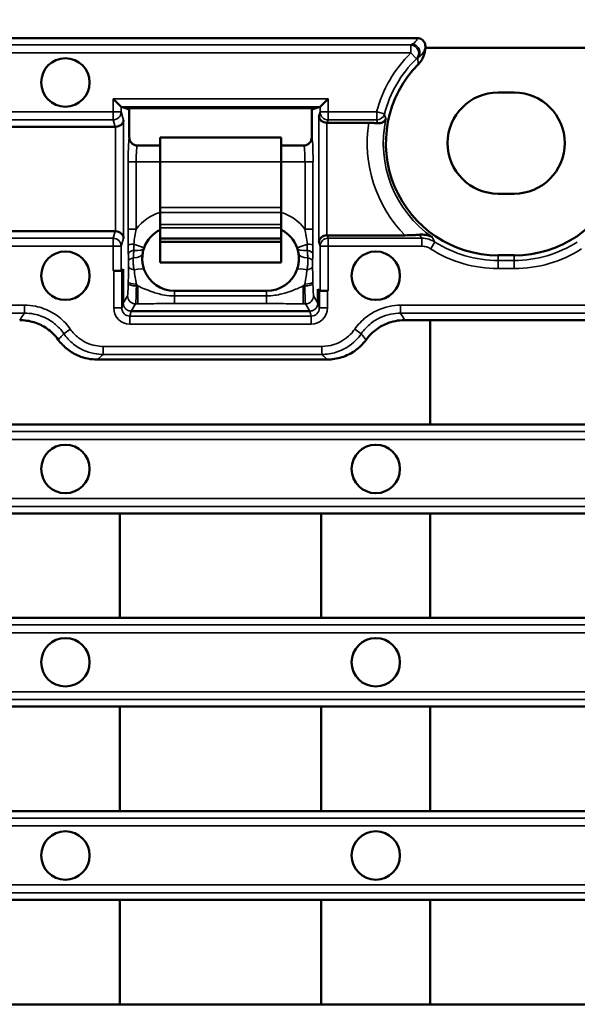
# Model space of a CAD drawing. Units: millimetres. Extents: x 0 to 8999, y 0 to 2970.
# Drawn here: x 5948 to 6017, y 1601 to 1723 of the extents above; entities that cross this region are included whole.
import ezdxf

# ---------------------------------------------------------------- set-up
doc = ezdxf.new("R2010")
doc.units = ezdxf.units.MM
doc.header["$LTSCALE"] = 5
for name, color, linetype, lineweight in [('Bemaßung (ISO)', 7, 'Continuous', 25), ('Sichtbar (ISO)', 7, 'Continuous', 50), ('Sichtbar schmal (ISO)', 7, 'Continuous', 35)]:
    doc.layers.add(name, color=color, linetype=linetype, lineweight=lineweight)
doc.styles.add('Notiztext (DIN)', font='isocpeur.ttf')
doc.dimstyles.new('Standard (DIN)', dxfattribs={"dimscale": 5, "dimtxt": 3.5, "dimasz": 2.5, "dimexe": 3.175, "dimexo": 0.8, "dimgap": 0.8, "dimtad": 1, "dimdec": 1, "dimrnd": 1e-08, "dimtxsty": 'Notiztext (DIN)', "dimcen": 0.09, "dimdle": 10, "dimclrd": 256, "dimclre": 256, "dimclrt": 256, "dimadec": 0, "dimazin": 2, "dimtfac": 1, "dimtdec": 1, "dimtmove": 0, "dimatfit": 3, "dimfxl": 1, "dimtolj": 1, "dimtzin": 0, "dimlwd": -1, "dimlwe": -1, "dimarcsym": 0})

# ---------------------------------------------------------------- blocks, each defined once
blk = doc.blocks.new('*D168')
at = {"layer": 'Bemaßung (ISO)', "transparency": 16777216}
for p, q in [((5588.91, 1724.63), (5588.91, 1763.61)), ((6086.91, 1724.63), (6086.91, 1763.61)), ((5601.41, 1747.73), (6074.41, 1747.73))]:
    blk.add_line(p, q, dxfattribs=at)
for points in [[(5601.41, 1749.81), (5601.41, 1745.65), (5588.91, 1747.73)], [(6074.41, 1749.81), (6074.41, 1745.65), (6086.91, 1747.73)]]:
    blk.add_solid(points, dxfattribs=at)
at = {"layer": 'Defpoints', "color": 0, "transparency": 16777216}
for p in [(6086.91, 1747.73), (5588.91, 1720.63), (6086.91, 1720.63)]:
    blk.add_point(p, dxfattribs=at)
at = {"layer": 'Bemaßung (ISO)', "transparency": 16777216, "insert": (5821.29, 1769.23), "char_height": 17.5, "attachment_point": 1, "style": 'Notiztext (DIN)'}
blk.add_mtext('\\A1;500', dxfattribs=at)

msp = doc.modelspace()

# ---------------------------------------------------------------- linework, layer by layer
at = {"layer": 'Sichtbar (ISO)'}
for p, q in [((5996.9, 1721.12), (5678.92, 1721.12)), ((5997.91, 1719.9), (6017.79, 1719.9)), ((6008.91, 1714.38), (6006.91, 1714.38)), ((5960.2, 1712.61), (5959.2, 1713.61)), ((5985.85, 1713.61), (5984.85, 1712.61)), ((5960.2, 1712.61), (5960.73, 1712.43)), ((5960.73, 1712.43), (5961.22, 1712.27)), ((5984.33, 1712.43), (5960.73, 1712.43)), ((5961.22, 1712.27), (5961.22, 1708.81)), ((5983.83, 1712.27), (5984.33, 1712.43)), ((5983.83, 1708.81), (5983.83, 1712.27)), ((5984.33, 1712.43), (5984.85, 1712.61)), ((5985.74, 1710.62), (5990.89, 1710.62)), ((5945.73, 1710.12), (5959.47, 1710.12)), ((5980.03, 1708.81), (5965.03, 1708.81)), ((5965.03, 1705.81), (5965.03, 1708.81)), ((5980.03, 1705.81), (5980.03, 1708.81)), ((5962.23, 1707.81), (5965.03, 1707.81)), ((5980.03, 1707.81), (5982.83, 1707.81)), ((5965.03, 1705.81), (5965.03, 1700.15)), ((5980.03, 1705.81), (5980.03, 1700.15)), ((6006.91, 1701.85), (6008.91, 1701.85)), ((5965.03, 1699.51), (5965.03, 1700.15)), ((5980.03, 1699.51), (5980.03, 1700.15)), ((5965.03, 1699.51), (5965.03, 1698.03)), ((5980.03, 1699.51), (5980.03, 1698.03)), ((5946.55, 1697.19), (5959.47, 1697.19)), ((5965.03, 1698.03), (5965.03, 1697.6)), ((5965.03, 1697.6), (5965.03, 1696.31)), ((5980.03, 1698.03), (5980.03, 1697.6)), ((5980.03, 1697.6), (5980.03, 1696.31)), ((5965.03, 1696.31), (5965.03, 1695.89)), ((5965.03, 1696.31), (5980.03, 1696.31)), ((5965.03, 1695.89), (5980.03, 1695.89)), ((5965.03, 1693.31), (5965.03, 1695.89)), ((5980.03, 1696.31), (5980.03, 1695.89)), ((5980.03, 1695.89), (5980.03, 1693.31)), ((5985.74, 1696.69), (5995.4, 1696.69)), ((6006.91, 1694.22), (6008.91, 1694.22)), ((5959.2, 1692.29), (5959.29, 1692.29)), ((5960.2, 1692.33), (5960.46, 1692.5)), ((5960.46, 1692.5), (5960.29, 1692.33)), ((5960.46, 1692.5), (5960.46, 1688.31)), ((5980.03, 1693.31), (5965.03, 1693.31)), ((5978.23, 1689.81), (5966.83, 1689.81)), ((5984.59, 1690.01), (5984.85, 1689.83)), ((5984.59, 1690.01), (5984.77, 1689.83)), ((5984.59, 1688.32), (5984.59, 1690.01)), ((5985.77, 1689.8), (5985.85, 1689.8)), ((5961.46, 1687.31), (5983.59, 1687.31)), ((5995.34, 1686.19), (5998.51, 1686.19)), ((5998.51, 1686.19), (5998.51, 1673.26)), ((5998.51, 1686.19), (6023.47, 1686.19)), ((5985.73, 1681.31), (5957.25, 1681.31)), ((5946.55, 1673.26), (5998.51, 1673.26)), ((5998.51, 1673.26), (6023.47, 1673.26)), ((5946.55, 1662.26), (5960.05, 1662.26)), ((5960.05, 1662.26), (5960.05, 1649.33)), ((5985.01, 1662.26), (5960.05, 1662.26)), ((5985.01, 1649.33), (5985.01, 1662.26)), ((5985.01, 1662.26), (5998.51, 1662.26)), ((5998.51, 1662.26), (5998.51, 1649.33)), ((5998.51, 1662.26), (6023.47, 1662.26)), ((5946.55, 1649.33), (5960.05, 1649.33)), ((5960.05, 1649.33), (5985.01, 1649.33)), ((5985.01, 1649.33), (5998.51, 1649.33)), ((5998.51, 1649.33), (6023.47, 1649.33)), ((5946.55, 1638.33), (5960.05, 1638.33)), ((5960.05, 1638.33), (5960.05, 1625.4)), ((5960.05, 1638.33), (5985.01, 1638.33)), ((5985.01, 1638.33), (5998.51, 1638.33)), ((5985.01, 1625.4), (5985.01, 1638.33)), ((5998.51, 1638.33), (5998.51, 1625.4)), ((5998.51, 1638.33), (6023.47, 1638.33)), ((5946.55, 1625.4), (5960.05, 1625.4)), ((5960.05, 1625.4), (5985.01, 1625.4)), ((5985.01, 1625.4), (5998.51, 1625.4)), ((5998.51, 1625.4), (6023.47, 1625.4)), ((5946.55, 1614.4), (5960.05, 1614.4)), ((5960.05, 1614.4), (5960.05, 1601.47)), ((5960.05, 1614.4), (5985.01, 1614.4)), ((5985.01, 1614.4), (5998.51, 1614.4)), ((5985.01, 1601.47), (5985.01, 1614.4)), ((5998.51, 1614.4), (5998.51, 1601.47)), ((5998.51, 1614.4), (6023.47, 1614.4)), ((5946.55, 1601.47), (5960.05, 1601.47)), ((5960.05, 1601.47), (5985.01, 1601.47)), ((5985.01, 1601.47), (5998.51, 1601.47)), ((5998.51, 1601.47), (6023.47, 1601.47))]:
    msp.add_line(p, q, dxfattribs=at)
for centre in [(5953.3, 1715.62), (5953.3, 1691.69), (5991.76, 1691.69), (5953.3, 1667.76), (5991.76, 1667.76), (5953.3, 1643.83), (5991.76, 1643.83), (5953.3, 1619.9), (5991.76, 1619.9)]:
    msp.add_circle(centre, 3, dxfattribs=at)
for centre, radius, start, end in [((6006.91, 1708.11), 13.9, 135.2877, 270), ((6008.91, 1708.11), 13.9, 270, 45.3759), ((6006.91, 1708.11), 6.26, 90, 270), ((6008.91, 1708.11), 6.26, 270, 90), ((5966.83, 1693.81), 4, 116.7437, 160.5288), ((5978.23, 1693.81), 4, 19.4712, 63.2563), ((5966.83, 1693.81), 4, 160.5288, 170.6412), ((5978.23, 1693.81), 4, 9.3588, 19.4712), ((5966.83, 1693.81), 4, 200.3932, 270), ((5978.23, 1693.81), 4, 270, 339.6068)]:
    msp.add_arc(centre, radius, start, end, dxfattribs=at)
for centre, major_axis, ratio, start_param, end_param in [((5960.2, 1713.61), (0, -1), 0.052408, 6.230825, 6.265732), ((5984.85, 1713.61), (0, 1), 0.052408, 3.159046, 3.193953), ((5959.52, 1710.97), (-0.992, -0.152), 0.840435, 1.442483, 2.96092), ((5985.7, 1711.47), (0.992, -0.152), 0.840435, 3.322266, 4.840702), ((5985.75, 1711.64), (-0.305, -0.968), 0.985079, 0.256626, 0.300382), ((5959.46, 1711.14), (0.305, -0.968), 0.985079, 5.982803, 6.026559), ((5959.46, 1696.18), (0.305, 0.968), 0.985079, 0.256626, 0.300382), ((5959.52, 1696.35), (-0.992, 0.152), 0.840435, 3.322266, 4.840702), ((5985.7, 1695.85), (-0.992, -0.152), 0.840435, 4.584076, 6.102512), ((5985.75, 1695.68), (-0.305, 0.968), 0.985079, 5.982803, 6.026559), ((5959.2, 1692.33), (-1, 0), 0.034921, 1.570796, 3.089233), ((5959.29, 1692.33), (-1, 0), 0.034921, 1.570796, 3.106686), ((5985.77, 1689.84), (-1, 0), 0.034921, 0.034907, 1.570796), ((5985.85, 1689.84), (-1, 0), 0.034921, 0.05236, 1.570796)]:
    msp.add_ellipse(centre, major_axis=major_axis, ratio=ratio, start_param=start_param, end_param=end_param, dxfattribs=at)
for points in [[(5997.22, 1721.07), (5997.11, 1721.11), (5997.01, 1721.12), (5996.9, 1721.12)], [(5997.9, 1720.1), (5997.9, 1720.11), (5997.9, 1720.11), (5997.9, 1720.11)], [(5997.9, 1720.09), (5997.9, 1720.1), (5997.9, 1720.1), (5997.9, 1720.1)], [(5997.91, 1719.9), (5997.91, 1719.97), (5997.91, 1720.03), (5997.9, 1720.09)], [(5963.08, 1692.42), (5963.07, 1692.45), (5963.06, 1692.48), (5963.04, 1692.51)], [(5982.01, 1692.51), (5982, 1692.48), (5981.99, 1692.45), (5981.98, 1692.42)]]:
    msp.add_open_spline(points, degree=3, dxfattribs=at)
for points, knots in [([(5997.9, 1720.11), (5997.9, 1720.21), (5997.89, 1720.3), (5997.83, 1720.52), (5997.77, 1720.63), (5997.63, 1720.82), (5997.55, 1720.88), (5997.39, 1721), (5997.31, 1721.04), (5997.22, 1721.07)], [0.0120473, 0.0120473, 0.0120473, 0.0120473, 0.0398701, 0.0398701, 0.0793936, 0.0793936, 0.1088687, 0.1088687, 0.1381149, 0.1381149, 0.1381149, 0.1381149]), ([(5997.91, 1719.9), (5997.9, 1719.55), (5997.82, 1719.2), (5997.53, 1718.5), (5997.31, 1718.17), (5997.04, 1717.89)], [0.0116317, 0.0116317, 0.0116317, 0.0116317, 0.1185212, 0.1185212, 0.2369887, 0.2369887, 0.2369887, 0.2369887]), ([(5990.89, 1710.62), (5991.14, 1710.62), (5991.43, 1710.62), (5991.76, 1710.59), (5991.87, 1710.58), (5991.97, 1710.57)], [0.3019578, 0.3019578, 0.3019578, 0.3019578, 0.3767896, 0.3767896, 0.4096684, 0.4096684, 0.4096684, 0.4096684]), ([(5991.97, 1710.57), (5992.12, 1710.56), (5992.26, 1710.57), (5992.54, 1710.64), (5992.67, 1710.71), (5992.88, 1710.88), (5992.96, 1710.99), (5993.01, 1711.11), (5993.01, 1711.11), (5993.01, 1711.11)], [-0.2033077, -0.2033077, -0.2033077, -0.2033077, -0.143904, -0.143904, -0.0773682, -0.0773682, 0, 0, 0.0007159, 0.0007159, 0.0007159, 0.0007159]), ([(5962.23, 1707.81), (5962.1, 1707.81), (5961.97, 1707.84), (5961.72, 1707.94), (5961.61, 1708.01), (5961.43, 1708.2), (5961.35, 1708.3), (5961.28, 1708.49), (5961.26, 1708.55), (5961.23, 1708.68), (5961.22, 1708.75), (5961.22, 1708.81)], [0, 0, 0, 0, 0.0392023, 0.0392023, 0.0783362, 0.0783362, 0.1173767, 0.1173767, 0.1374714, 0.1374714, 0.1575679, 0.1575679, 0.1575679, 0.1575679]), ([(5983.83, 1708.81), (5983.83, 1708.68), (5983.8, 1708.56), (5983.71, 1708.31), (5983.63, 1708.21), (5983.45, 1708.02), (5983.34, 1707.95), (5983.16, 1707.87), (5983.1, 1707.85), (5982.96, 1707.82), (5982.9, 1707.81), (5982.83, 1707.81)], [0, 0, 0, 0, 0.0390182, 0.0390182, 0.0780339, 0.0780339, 0.1171095, 0.1171095, 0.1373287, 0.1373287, 0.1575606, 0.1575606, 0.1575606, 0.1575606]), ([(5997.18, 1696.77), (5997, 1696.75), (5996.81, 1696.74), (5996.26, 1696.71), (5995.79, 1696.69), (5995.4, 1696.69)], [0.894196, 0.894196, 0.894196, 0.894196, 0.9508794, 0.9508794, 1.0689381, 1.0689381, 1.0689381, 1.0689381]), ([(5998.77, 1696.45), (5998.77, 1696.45), (5998.77, 1696.45), (5998.56, 1696.57), (5998.34, 1696.66), (5997.86, 1696.77), (5997.62, 1696.79), (5997.3, 1696.78), (5997.24, 1696.78), (5997.18, 1696.77)], [-0.2159809, -0.2159809, -0.2159809, -0.2159809, -0.215098, -0.215098, -0.1150669, -0.1150669, -0.0210731, -0.0210731, 0, 0, 0, 0]), ([(5962.83, 1693.6), (5962.83, 1693.63), (5962.83, 1693.65), (5962.82, 1693.95), (5962.84, 1694.22), (5962.88, 1694.47)], [0.1814683, 0.1814683, 0.1814683, 0.1814683, 0.1938689, 0.1938689, 0.3176453, 0.3176453, 0.3176453, 0.3176453]), ([(5962.83, 1693.6), (5962.83, 1693.59), (5962.83, 1693.58), (5962.84, 1693.45), (5962.85, 1693.34), (5962.89, 1693.12), (5962.91, 1693.02), (5962.96, 1692.79), (5962.99, 1692.66), (5963.04, 1692.53), (5963.04, 1692.52), (5963.04, 1692.51)], [-0.0029426, -0.0029426, -0.0029426, -0.0029426, 0, 0, 0.0351342, 0.0351342, 0.065982, 0.065982, 0.1056163, 0.1056163, 0.1086459, 0.1086459, 0.1086459, 0.1086459]), ([(5982.01, 1692.51), (5982.01, 1692.52), (5982.01, 1692.53), (5982.07, 1692.7), (5982.12, 1692.86), (5982.18, 1693.17), (5982.2, 1693.3), (5982.21, 1693.49), (5982.22, 1693.53), (5982.22, 1693.58), (5982.22, 1693.59), (5982.22, 1693.6)], [-0.0024204, -0.0024204, -0.0024204, -0.0024204, 0, 0, 0.0520269, 0.0520269, 0.0935228, 0.0935228, 0.106835, 0.106835, 0.1091991, 0.1091991, 0.1091991, 0.1091991]), ([(5982.17, 1694.47), (5982.2, 1694.32), (5982.22, 1694.16), (5982.23, 1693.87), (5982.23, 1693.73), (5982.22, 1693.6)], [0, 0, 0, 0, 0.0736752, 0.0736752, 0.1355206, 0.1355206, 0.1355206, 0.1355206]), ([(5952.42, 1683.76), (5952.03, 1684.3), (5951.56, 1684.77), (5950.52, 1685.48), (5949.98, 1685.75), (5948.83, 1686.1), (5948.24, 1686.19), (5947.64, 1686.19)], [0.2689989, 0.2689989, 0.2689989, 0.2689989, 0.4685702, 0.4685702, 0.6481797, 0.6481797, 0.8282053, 0.8282053, 0.8282053, 0.8282053]), ([(5995.34, 1686.19), (5994.56, 1686.19), (5993.79, 1686.04), (5992.57, 1685.54), (5992.1, 1685.26), (5991.25, 1684.59), (5990.87, 1684.2), (5990.55, 1683.76)], [0, 0, 0, 0, 0.2330802, 0.2330802, 0.3960192, 0.3960192, 0.5589324, 0.5589324, 0.5589324, 0.5589324]), ([(5957.25, 1681.31), (5956.46, 1681.31), (5955.68, 1681.47), (5954.45, 1681.98), (5953.98, 1682.25), (5953.12, 1682.93), (5952.74, 1683.32), (5952.42, 1683.76)], [0, 0, 0, 0, 0.2365362, 0.2365362, 0.4000631, 0.4000631, 0.5633588, 0.5633588, 0.5633588, 0.5633588]), ([(5990.55, 1683.76), (5990.17, 1683.23), (5989.7, 1682.77), (5988.67, 1682.05), (5988.12, 1681.77), (5986.95, 1681.41), (5986.34, 1681.31), (5985.73, 1681.31)], [0.2679173, 0.2679173, 0.2679173, 0.2679173, 0.4639433, 0.4639433, 0.6468756, 0.6468756, 0.8306061, 0.8306061, 0.8306061, 0.8306061])]:
    msp.add_open_spline(points, degree=3, knots=knots, dxfattribs=at)
at = {"layer": 'Sichtbar schmal (ISO)'}
for p, q in [((5996.12, 1720.26), (5679.71, 1720.26)), ((5996.12, 1719.28), (5996.12, 1720.26)), ((5679.71, 1719.28), (5996.12, 1719.28)), ((5996.12, 1719.28), (5996.81, 1718.56)), ((5959.2, 1713.61), (5959.2, 1711.97)), ((5985.85, 1713.61), (5959.2, 1713.61)), ((5985.85, 1711.97), (5985.85, 1713.61)), ((5959.2, 1711.97), (5716.62, 1711.97)), ((5960.2, 1711.97), (5959.2, 1711.97)), ((5959.2, 1710.99), (5959.2, 1711.97)), ((5960.2, 1712.61), (5984.85, 1712.61)), ((5960.2, 1711.97), (5960.2, 1712.61)), ((5960.51, 1710.97), (5960.2, 1711.97)), ((5984.85, 1711.97), (5984.7, 1711.47)), ((5984.85, 1712.61), (5984.85, 1711.97)), ((5985.85, 1711.97), (5984.85, 1711.97)), ((5985.85, 1711.97), (5985.85, 1710.99)), ((5991.87, 1711.97), (5985.85, 1711.97)), ((5991.87, 1710.99), (5991.87, 1711.97)), ((5992.84, 1711.72), (5991.87, 1711.97)), ((5716.62, 1710.99), (5959.2, 1710.99)), ((5959.2, 1710.99), (5959.47, 1710.12)), ((5960.51, 1696.35), (5960.51, 1710.97)), ((5984.7, 1711.47), (5984.7, 1695.85)), ((5985.7, 1696.69), (5985.7, 1710.63)), ((5985.74, 1710.62), (5985.85, 1710.99)), ((5985.85, 1710.99), (5991.87, 1710.99)), ((5959.52, 1710.13), (5959.52, 1697.19)), ((5962.07, 1705.81), (5961.07, 1705.81)), ((5961.07, 1705.81), (5961.07, 1697.47)), ((5962.07, 1705.81), (5965.03, 1705.81)), ((5962.07, 1697.47), (5962.07, 1705.81)), ((5980.03, 1705.81), (5965.03, 1705.81)), ((5980.03, 1705.81), (5982.99, 1705.81)), ((5982.99, 1705.81), (5983.98, 1705.81)), ((5982.99, 1705.81), (5982.99, 1697.47)), ((5983.98, 1697.47), (5983.98, 1705.81)), ((5980.03, 1700.15), (5965.03, 1700.15)), ((5980.03, 1699.51), (5965.03, 1699.51)), ((5959.47, 1697.19), (5959.2, 1696.33)), ((5961.07, 1697.47), (5962.07, 1697.47)), ((5980.03, 1698.03), (5965.03, 1698.03)), ((5980.03, 1697.6), (5965.03, 1697.6)), ((5982.99, 1697.47), (5983.98, 1697.47)), ((5959.2, 1696.33), (5716.62, 1696.33)), ((5959.2, 1695.35), (5959.2, 1696.33)), ((5960.2, 1695.35), (5960.51, 1696.35)), ((5985.85, 1696.33), (5985.74, 1696.69)), ((5997.46, 1696.33), (5985.85, 1696.33)), ((5985.85, 1696.33), (5985.85, 1695.35)), ((5997.46, 1696.33), (5997.46, 1695.35)), ((5716.62, 1695.35), (5959.2, 1695.35)), ((5959.2, 1695.35), (5959.2, 1692.29)), ((5959.2, 1695.35), (5960.2, 1695.35)), ((5960.2, 1692.33), (5960.2, 1695.35)), ((5963.06, 1695.15), (5961.77, 1695.6)), ((5983.28, 1695.6), (5982, 1695.15)), ((5984.7, 1695.85), (5984.85, 1695.35)), ((5984.85, 1695.35), (5985.85, 1695.35)), ((5984.85, 1695.35), (5984.85, 1689.83)), ((5985.85, 1695.35), (5997.46, 1695.35)), ((5985.85, 1689.8), (5985.85, 1695.35)), ((5999.09, 1695.87), (5998.56, 1695.03)), ((6006.91, 1693.58), (6006.91, 1694.22)), ((6006.91, 1693.58), (6006.91, 1692.59)), ((6008.91, 1693.58), (6006.91, 1693.58)), ((6008.91, 1694.22), (6008.91, 1693.58)), ((6008.91, 1693.58), (6008.91, 1692.59)), ((5959.29, 1692.29), (5959.29, 1687.7)), ((5960.29, 1687.7), (5960.29, 1692.33)), ((6006.91, 1692.59), (6008.91, 1692.59)), ((5961.09, 1690.91), (5961.09, 1690.68)), ((5962.09, 1690.42), (5962.09, 1690.65)), ((5962.28, 1690.42), (5962.09, 1690.42)), ((5962.28, 1688.21), (5962.28, 1690.42)), ((5966.83, 1689.81), (5966.83, 1689.19)), ((5978.23, 1689.19), (5978.23, 1689.81)), ((5982.77, 1688.21), (5982.77, 1690.42)), ((5982.97, 1690.42), (5982.77, 1690.42)), ((5982.96, 1690.65), (5982.97, 1690.42)), ((5983.97, 1690.68), (5983.96, 1690.91)), ((5984.77, 1689.83), (5984.77, 1687.7)), ((5985.77, 1687.7), (5985.77, 1689.8)), ((5961, 1689.2), (5960.46, 1688.31)), ((5966.83, 1688.26), (5966.83, 1689.19)), ((5978.23, 1689.19), (5966.83, 1689.19)), ((5978.23, 1688.26), (5978.23, 1689.19)), ((5984.59, 1688.31), (5984.06, 1689.2)), ((5948.23, 1688.04), (5727.59, 1688.04)), ((5948.23, 1688.04), (5948.23, 1687.06)), ((5960.29, 1687.7), (5959.29, 1687.7)), ((5960.46, 1688.32), (5960.29, 1687.7)), ((5961.46, 1687.31), (5962, 1688.21)), ((5962, 1688.21), (5962.28, 1688.21)), ((5966.83, 1688.26), (5978.23, 1688.26)), ((5982.77, 1688.21), (5983.06, 1688.21)), ((5983.06, 1688.21), (5983.59, 1687.31)), ((5984.77, 1687.7), (5984.59, 1688.32)), ((5984.77, 1687.7), (5985.77, 1687.7)), ((6085.34, 1688.04), (5994.83, 1688.04)), ((5994.83, 1688.04), (5994.83, 1687.06)), ((5727.59, 1687.06), (5948.23, 1687.06)), ((5961.28, 1686.69), (5961.46, 1687.31)), ((5961.28, 1686.69), (5961.28, 1685.69)), ((5983.77, 1686.69), (5961.28, 1686.69)), ((5983.59, 1687.31), (5983.77, 1686.69)), ((5983.77, 1686.69), (5983.77, 1685.69)), ((5994.83, 1687.06), (6085.42, 1687.06)), ((5953.91, 1685.07), (5953.1, 1684.51)), ((5961.28, 1685.69), (5983.77, 1685.69)), ((5989.15, 1685.07), (5989.96, 1684.51)), ((5985.07, 1682.94), (5958, 1682.94)), ((5958, 1682.94), (5958, 1681.94)), ((5985.07, 1682.94), (5985.07, 1681.94)), ((5958, 1681.94), (5985.07, 1681.94)), ((6085.42, 1672.4), (5590.4, 1672.4)), ((5590.48, 1671.42), (6085.34, 1671.42)), ((5590.4, 1663.13), (6085.42, 1663.13)), ((6085.34, 1664.11), (5590.48, 1664.11)), ((6085.42, 1648.47), (5590.4, 1648.47)), ((5590.48, 1647.49), (6085.34, 1647.49)), ((6085.34, 1640.18), (5590.48, 1640.18)), ((5590.4, 1639.2), (6085.42, 1639.2)), ((6085.42, 1624.54), (5590.4, 1624.54)), ((5590.48, 1623.56), (6085.34, 1623.56)), ((6085.34, 1616.25), (5590.48, 1616.25)), ((5590.4, 1615.27), (6085.42, 1615.27))]:
    msp.add_line(p, q, dxfattribs=at)
for centre, radius, start, end in [((6006.91, 1708.11), 15.53, 134.0371, 165.6172), ((6006.91, 1708.11), 14.53, 134.0371, 165.6172), ((6006.91, 1708.11), 16.22, 171.0958, 224.7676), ((6006.91, 1708.11), 14.22, 167.8488, 235.0859), ((5966.83, 1693.81), 6, 107.4576, 142.4768), ((5978.23, 1693.81), 6, 37.5232, 72.5424), ((6006.91, 1708.11), 15.53, 237.4443, 270), ((6006.91, 1708.11), 14.53, 237.4443, 270), ((6008.91, 1708.11), 14.53, 270, 302.5557), ((6008.91, 1708.11), 15.53, 270, 302.5557), ((5966.83, 1694.33), 6, 217.8682, 220.7231), ((5978.23, 1694.33), 6, 319.2769, 322.1318)]:
    msp.add_arc(centre, radius, start, end, dxfattribs=at)
for centre, major_axis, ratio, start_param, end_param in [((5996.12, 1719.28), (0.504, -0.864), 0.949442, 0.252593, 2.590452), ((5996.28, 1719.37), (0.497, -0.868), 0.948082, 0.249281, 2.598323), ((5996.9, 1720.14), (-0.987, 0.161), 0.98604, 4.553036, 4.871742), ((5996.9, 1720.14), (0.987, -0.161), 0.98604, 0.064706, 0.129752), ((5959.2, 1711.97), (0.954, 0.3), 0.985079, 4.412007, 5.974199), ((5985.85, 1711.97), (-0.954, 0.3), 0.985079, 0.308986, 1.871178), ((5991.87, 1711.97), (-0.974, -0.225), 0.985683, 1.346871, 2.657582), ((6006.91, 1715.46), (0, -17.64), 0.881486, 4.968739, 4.98994), ((5961.23, 1705.81), (0, -3), 0.052408, 3.159039, 4.712389), ((5983.83, 1705.81), (0, 3), 0.052408, 4.712389, 6.265739), ((5962.23, 1705.81), (0, 2), 0.078612, 0, 1.570796), ((5982.83, 1705.81), (0, -2), 0.078612, 1.570796, 3.141593), ((5959.2, 1695.35), (0.954, -0.3), 0.985079, 0.308986, 1.871178), ((5985.85, 1695.35), (-0.954, -0.3), 0.985079, 4.412007, 5.974199), ((6006.91, 1704.66), (0, -13.57), 0.881486, 5.339786, 5.373018), ((5962.08, 1695.49), (-1, -0.006), 0.113951, 5.018678, 6.230482), ((5961.22, 1695.81), (0, -2.81), 0.052336, 4.826745, 5.262555), ((5962.1, 1694.35), (-0.999, -0.032), 0.522112, 5.009979, 6.221783), ((5961.87, 1695.81), (0, 1.87), 0.052336, 1.685153, 2.120962), ((5961.17, 1695.81), (1.89, -0.67), 0.402462, 5.184278, 6.283185), ((5983.88, 1695.81), (-1.89, -0.67), 0.402462, 0, 1.098907), ((5983.18, 1695.81), (0, -1.87), 0.052336, 1.020631, 1.45644), ((5982.96, 1694.35), (0.999, -0.032), 0.522112, 0.061403, 1.273207), ((5982.98, 1695.49), (1, -0.006), 0.113951, 0.052703, 1.264508), ((5983.83, 1695.81), (0, 2.81), 0.052336, 4.162223, 4.598033), ((5962.12, 1693.47), (-1, -0.03), 0.491657, 5.115999, 6.223047), ((5960.91, 1694.79), (1.97, -0.33), 0.417981, 5.204118, 6.283185), ((5984.15, 1694.79), (-1.97, -0.33), 0.417981, 0, 1.079068), ((5982.93, 1693.47), (1, -0.03), 0.491657, 0.060138, 1.167186), ((5962.13, 1692.78), (-1, 0.021), 0.374995, 0.056486, 1.266093), ((5961.2, 1691.72), (1.87, 0.7), 0.24359, 0, 1.147619), ((5983.85, 1691.72), (-1.87, 0.7), 0.24359, 5.135566, 6.283185), ((5982.93, 1692.78), (1, 0.021), 0.374995, 5.017092, 6.2267), ((5960.99, 1691.19), (0, -2), 0.052408, 0.087266, 1.308997), ((5962.09, 1690.91), (-1, 0.014), 0.258795, 0.054208, 1.57443), ((5962.09, 1690.68), (-1, 0.014), 0.258795, 0.054208, 1.57443), ((5961.99, 1691.19), (0, 3), 0.034939, 3.228859, 4.45059), ((5982.96, 1690.91), (1, 0.014), 0.258795, 4.708755, 6.228977), ((5982.97, 1690.68), (1, 0.014), 0.258795, 4.708755, 6.228977), ((5983.07, 1691.19), (0, -3), 0.034939, 4.974188, 6.195919), ((5984.07, 1691.19), (0, 2), 0.052408, 1.832596, 3.054326), ((5962, 1689.2), (-0.858, 0.514), 0.99484, 0.541985, 2.10822), ((5983.06, 1689.2), (0.858, 0.514), 0.99484, 4.174966, 5.741201), ((5961.29, 1687.71), (-0.55, -1.94), 0.99195, 4.991613, 6.558156), ((5961.29, 1687.71), (-0.28, -0.985), 0.976296, 4.991613, 6.558156), ((5983.76, 1687.71), (0.28, -0.985), 0.976296, 6.008214, 7.574757), ((5983.76, 1687.71), (0.55, -1.94), 0.99195, 6.008214, 7.574757)]:
    msp.add_ellipse(centre, major_axis=major_axis, ratio=ratio, start_param=start_param, end_param=end_param, dxfattribs=at)
for points in [[(5996.28, 1720.36), (5996.23, 1720.33), (5996.17, 1720.3), (5996.12, 1720.26)], [(5997.9, 1720.04), (5997.9, 1720.06), (5997.9, 1720.07), (5997.9, 1720.09)], [(5996.81, 1718.56), (5996.86, 1718.59), (5996.91, 1718.62), (5996.97, 1718.65)], [(5991.97, 1710.57), (5991.97, 1710.59), (5991.96, 1710.61), (5991.96, 1710.62)], [(5961.07, 1697.47), (5961.07, 1696.81), (5961.07, 1696.15), (5961.08, 1695.49)], [(5961.77, 1695.6), (5961.85, 1696.27), (5961.96, 1696.89), (5962.07, 1697.47)], [(5982.99, 1697.47), (5983.09, 1696.89), (5983.2, 1696.27), (5983.28, 1695.6)], [(5983.98, 1695.49), (5983.98, 1696.15), (5983.98, 1696.81), (5983.98, 1697.47)], [(5997.22, 1696.69), (5997.21, 1696.72), (5997.19, 1696.74), (5997.18, 1696.77)], [(5998.92, 1696.18), (5998.87, 1696.27), (5998.82, 1696.36), (5998.77, 1696.45)]]:
    msp.add_open_spline(points, degree=3, dxfattribs=at)
for points, knots in [([(5996.9, 1721.12), (5996.89, 1721.06), (5996.87, 1721), (5996.82, 1720.87), (5996.78, 1720.8), (5996.73, 1720.74), (5996.68, 1720.67), (5996.62, 1720.61), (5996.48, 1720.48), (5996.39, 1720.42), (5996.28, 1720.36)], [0, 0, 0, 0, 0.1178204, 0.1178204, 0.2356408, 0.2356408, 0.2356408, 0.3534612, 0.3534612, 0.4712815, 0.4712815, 0.4712815, 0.4712815]), ([(5996.97, 1718.65), (5997.13, 1718.76), (5997.26, 1718.87), (5997.48, 1719.1), (5997.57, 1719.22), (5997.64, 1719.34), (5997.71, 1719.45), (5997.77, 1719.57), (5997.85, 1719.81), (5997.88, 1719.92), (5997.9, 1720.04)], [-0.4712815, -0.4712815, -0.4712815, -0.4712815, -0.3534612, -0.3534612, -0.2356408, -0.2356408, -0.2356408, -0.1178204, -0.1178204, 0, 0, 0, 0]), ([(5996.97, 1718.65), (5996.97, 1718.55), (5996.98, 1718.45), (5996.99, 1718.36), (5997, 1718.23), (5997.02, 1718.11), (5997.03, 1717.95), (5997.03, 1717.92), (5997.04, 1717.89)], [-1.0341133, -1.0341133, -1.0341133, -1.0341133, -0.7426587, -0.7426587, -0.7426587, -0.3713293, -0.3713293, -0.2782098, -0.2782098, -0.2782098, -0.2782098]), ([(5992.92, 1711.4), (5992.9, 1711.47), (5992.89, 1711.54), (5992.86, 1711.65), (5992.85, 1711.69), (5992.84, 1711.72)], [1.29408901, 1.29408901, 1.29408901, 1.29408901, 1.3072816, 1.3072816, 1.31444591, 1.31444591, 1.31444591, 1.31444591]), ([(5993.01, 1711.11), (5993, 1711.13), (5993, 1711.15), (5992.99, 1711.17), (5992.97, 1711.24), (5992.95, 1711.32), (5992.92, 1711.4)], [1.27593875, 1.27593875, 1.27593875, 1.27593875, 1.2796468, 1.2796468, 1.2796468, 1.29408901, 1.29408901, 1.29408901, 1.29408901]), ([(5999.09, 1695.87), (5998.85, 1696.02), (5998.59, 1696.14), (5998.04, 1696.3), (5997.75, 1696.34), (5997.46, 1696.33)], [-0.1150329, -0.1150329, -0.1150329, -0.1150329, -0.0573514, -0.0573514, 0, 0, 0, 0]), ([(5999.09, 1695.87), (5999.06, 1695.92), (5999.04, 1695.96), (5999.01, 1696.01), (5998.98, 1696.07), (5998.95, 1696.12), (5998.92, 1696.18)], [0.90749237, 0.90749237, 0.90749237, 0.90749237, 0.92256419, 0.92256419, 0.92256419, 0.93948339, 0.93948339, 0.93948339, 0.93948339]), ([(5961.72, 1693.91), (5961.73, 1694.07), (5961.74, 1694.23), (5961.76, 1694.53), (5961.77, 1694.69), (5961.79, 1694.84)], [-0.1020514, -0.1020514, -0.1020514, -0.1020514, -0.0510257, -0.0510257, 0, 0, 0, 0]), ([(5983.27, 1694.84), (5983.28, 1694.68), (5983.3, 1694.53), (5983.32, 1694.22), (5983.33, 1694.07), (5983.34, 1693.91)], [-0.1020514, -0.1020514, -0.1020514, -0.1020514, -0.0499868, -0.0499868, 0, 0, 0, 0]), ([(5997.46, 1695.35), (5997.65, 1695.35), (5997.85, 1695.32), (5998.22, 1695.21), (5998.39, 1695.13), (5998.56, 1695.03)], [0, 0, 0, 0, 0.0573514, 0.0573514, 0.1150329, 0.1150329, 0.1150329, 0.1150329]), ([(5961.1, 1694.35), (5961.1, 1694.2), (5961.11, 1694.06), (5961.12, 1693.76), (5961.12, 1693.62), (5961.13, 1693.47)], [0, 0, 0, 0, 0.0510257, 0.0510257, 0.1020514, 0.1020514, 0.1020514, 0.1020514]), ([(5961.13, 1693.47), (5961.13, 1693.43), (5961.13, 1693.39), (5961.13, 1693.27), (5961.13, 1693.19), (5961.13, 1693.04), (5961.13, 1692.97), (5961.13, 1692.86), (5961.13, 1692.82), (5961.13, 1692.78)], [0, 0, 0, 0, 0.01421596, 0.01421596, 0.0369615, 0.0369615, 0.0588949, 0.0588949, 0.07202053, 0.07202053, 0.07202053, 0.07202053]), ([(5961.82, 1692.43), (5961.8, 1692.49), (5961.79, 1692.57), (5961.75, 1692.78), (5961.73, 1692.93), (5961.7, 1693.28), (5961.69, 1693.47), (5961.7, 1693.74), (5961.71, 1693.83), (5961.72, 1693.91)], [-0.07202053, -0.07202053, -0.07202053, -0.07202053, -0.0588949, -0.0588949, -0.0369615, -0.0369615, -0.01421596, -0.01421596, 0, 0, 0, 0]), ([(5983.34, 1693.91), (5983.35, 1693.81), (5983.35, 1693.69), (5983.36, 1693.35), (5983.35, 1693.1), (5983.29, 1692.71), (5983.26, 1692.56), (5983.24, 1692.43)], [-0.0720205, -0.0720205, -0.0720205, -0.0720205, -0.05430733, -0.05430733, -0.02596626, -0.02596626, 0, 0, 0, 0]), ([(5983.93, 1692.78), (5983.93, 1692.86), (5983.92, 1692.94), (5983.92, 1693.12), (5983.92, 1693.22), (5983.93, 1693.36), (5983.93, 1693.42), (5983.93, 1693.47)], [0, 0, 0, 0, 0.02596626, 0.02596626, 0.05430733, 0.05430733, 0.0720205, 0.0720205, 0.0720205, 0.0720205]), ([(5983.93, 1693.47), (5983.93, 1693.61), (5983.94, 1693.76), (5983.95, 1694.05), (5983.95, 1694.2), (5983.96, 1694.35)], [0, 0, 0, 0, 0.0499868, 0.0499868, 0.1020514, 0.1020514, 0.1020514, 0.1020514]), ([(5961.13, 1692.78), (5961.12, 1692.47), (5961.11, 1692.16), (5961.1, 1691.54), (5961.1, 1691.23), (5961.09, 1690.91)], [-0.1988353, -0.1988353, -0.1988353, -0.1988353, -0.0994177, -0.0994177, 0, 0, 0, 0]), ([(5962.09, 1690.65), (5962.04, 1690.93), (5961.99, 1691.22), (5961.9, 1691.81), (5961.85, 1692.11), (5961.82, 1692.43)], [0, 0, 0, 0, 0.0994177, 0.0994177, 0.1988353, 0.1988353, 0.1988353, 0.1988353]), ([(5983.24, 1692.43), (5983.2, 1692.15), (5983.17, 1691.88), (5983.08, 1691.29), (5983.02, 1690.97), (5982.96, 1690.65)], [0, 0, 0, 0, 0.0869235, 0.0869235, 0.1988353, 0.1988353, 0.1988353, 0.1988353]), ([(5983.96, 1690.91), (5983.96, 1691.27), (5983.95, 1691.62), (5983.94, 1692.24), (5983.93, 1692.51), (5983.93, 1692.78)], [-0.1988353, -0.1988353, -0.1988353, -0.1988353, -0.0869235, -0.0869235, 0, 0, 0, 0]), ([(5966.83, 1689.19), (5966.39, 1689.19), (5965.96, 1689.23), (5964.98, 1689.4), (5964.48, 1689.55), (5963.33, 1689.95), (5962.77, 1690.2), (5962.28, 1690.42)], [0, 0, 0, 0, 0.0915704, 0.0915704, 0.2301088, 0.2301088, 0.4602176, 0.4602176, 0.4602176, 0.4602176]), ([(5982.77, 1690.42), (5982.39, 1690.25), (5981.97, 1690.06), (5981.08, 1689.72), (5980.65, 1689.57), (5979.58, 1689.3), (5978.92, 1689.19), (5978.23, 1689.19)], [-0.4602277, -0.4602277, -0.4602277, -0.4602277, -0.2819197, -0.2819197, -0.1459092, -0.1459092, 0, 0, 0, 0]), ([(5953.91, 1685.07), (5953.73, 1685.34), (5953.52, 1685.6), (5952.81, 1686.36), (5952.25, 1686.8), (5951, 1687.51), (5950.31, 1687.76), (5949.15, 1688), (5948.69, 1688.04), (5948.23, 1688.04)], [0, 0, 0, 0, 0.0986432, 0.0986432, 0.3097901, 0.3097901, 0.5275044, 0.5275044, 0.6635759, 0.6635759, 0.6635759, 0.6635759]), ([(5960.46, 1688.31), (5960.46, 1688.18), (5960.49, 1688.05), (5960.59, 1687.81), (5960.67, 1687.7), (5960.85, 1687.52), (5960.96, 1687.44), (5961.2, 1687.34), (5961.33, 1687.32), (5961.46, 1687.31)], [0, 0, 0, 0, 0.391656, 0.391656, 0.783313, 0.783313, 1.174969, 1.174969, 1.566626, 1.566626, 1.566626, 1.566626]), ([(5962.28, 1688.21), (5963.05, 1688.21), (5963.81, 1688.22), (5965.01, 1688.24), (5965.46, 1688.25), (5966.22, 1688.26), (5966.52, 1688.26), (5966.83, 1688.26)], [-0.4602176, -0.4602176, -0.4602176, -0.4602176, -0.2301088, -0.2301088, -0.0915704, -0.0915704, 0, 0, 0, 0]), ([(5978.23, 1688.26), (5978.71, 1688.26), (5979.2, 1688.25), (5980.12, 1688.24), (5980.56, 1688.23), (5981.59, 1688.21), (5982.18, 1688.21), (5982.77, 1688.21)], [0, 0, 0, 0, 0.1459092, 0.1459092, 0.2819197, 0.2819197, 0.4602277, 0.4602277, 0.4602277, 0.4602277]), ([(5984.59, 1688.32), (5984.59, 1688.19), (5984.56, 1688.06), (5984.46, 1687.82), (5984.39, 1687.7), (5984.2, 1687.52), (5984.09, 1687.44), (5983.85, 1687.34), (5983.72, 1687.32), (5983.59, 1687.31)], [0, 0, 0, 0, 0.392249, 0.392249, 0.784497, 0.784497, 1.176746, 1.176746, 1.568995, 1.568995, 1.568995, 1.568995]), ([(5994.83, 1688.04), (5994.36, 1688.04), (5993.88, 1687.99), (5992.39, 1687.68), (5991.41, 1687.23), (5990.03, 1686.15), (5989.54, 1685.64), (5989.15, 1685.07)], [0, 0, 0, 0, 0.1411674, 0.1411674, 0.4563064, 0.4563064, 0.6635699, 0.6635699, 0.6635699, 0.6635699]), ([(5948.23, 1687.06), (5948.16, 1686.95), (5948.09, 1686.85), (5948.02, 1686.75), (5947.89, 1686.56), (5947.76, 1686.38), (5947.64, 1686.19)], [0.7804074, 0.7804074, 0.7804074, 0.7804074, 0.9704569, 0.9704569, 0.9704569, 1.307371, 1.307371, 1.307371, 1.307371]), ([(5948.23, 1687.06), (5948.62, 1687.06), (5949.02, 1687.02), (5950.02, 1686.82), (5950.61, 1686.6), (5951.68, 1686), (5952.16, 1685.62), (5952.77, 1684.97), (5952.94, 1684.74), (5953.1, 1684.51)], [-0.6635759, -0.6635759, -0.6635759, -0.6635759, -0.5275044, -0.5275044, -0.3097901, -0.3097901, -0.0986432, -0.0986432, 0, 0, 0, 0]), ([(5989.96, 1684.51), (5990.3, 1685), (5990.71, 1685.44), (5991.89, 1686.37), (5992.73, 1686.75), (5994.02, 1687.02), (5994.42, 1687.06), (5994.83, 1687.06)], [-0.6635699, -0.6635699, -0.6635699, -0.6635699, -0.4563064, -0.4563064, -0.1411674, -0.1411674, 0, 0, 0, 0]), ([(5995.34, 1686.19), (5995.34, 1686.2), (5995.33, 1686.2), (5995.33, 1686.2), (5995.28, 1686.29), (5995.23, 1686.38), (5995.12, 1686.55), (5995.07, 1686.64), (5995.02, 1686.73), (5994.97, 1686.82), (5994.92, 1686.9), (5994.85, 1687.01), (5994.84, 1687.03), (5994.83, 1687.06)], [-0.6475204, -0.6475204, -0.6475204, -0.6475204, -0.6424581, -0.6424581, -0.6424581, -0.4822553, -0.4822553, -0.3220525, -0.3220525, -0.3220525, -0.1610262, -0.1610262, -0.1214757, -0.1214757, -0.1214757, -0.1214757]), ([(5958, 1682.94), (5957.68, 1682.94), (5957.36, 1682.97), (5956.27, 1683.18), (5955.54, 1683.51), (5954.54, 1684.3), (5954.19, 1684.66), (5953.91, 1685.07)], [0, 0, 0, 0, 0.0964273, 0.0964273, 0.3302548, 0.3302548, 0.4776448, 0.4776448, 0.4776448, 0.4776448]), ([(5989.15, 1685.07), (5988.98, 1684.83), (5988.79, 1684.6), (5988.02, 1683.83), (5987.33, 1683.4), (5986.08, 1683.01), (5985.57, 1682.94), (5985.07, 1682.94)], [0, 0, 0, 0, 0.0877892, 0.0877892, 0.3256239, 0.3256239, 0.476911, 0.476911, 0.476911, 0.476911]), ([(5953.1, 1684.51), (5953.07, 1684.47), (5953.03, 1684.43), (5952.92, 1684.31), (5952.85, 1684.23), (5952.77, 1684.15), (5952.71, 1684.08), (5952.64, 1684.01), (5952.53, 1683.88), (5952.47, 1683.82), (5952.42, 1683.76)], [-0.5565013, -0.5565013, -0.5565013, -0.5565013, -0.4739962, -0.4739962, -0.3008259, -0.3008259, -0.3008259, -0.150413, -0.150413, -0.0282262, -0.0282262, -0.0282262, -0.0282262]), ([(5953.1, 1684.51), (5953.44, 1684.03), (5953.85, 1683.59), (5955.06, 1682.64), (5955.93, 1682.24), (5957.23, 1681.98), (5957.62, 1681.94), (5958, 1681.94)], [-0.4776448, -0.4776448, -0.4776448, -0.4776448, -0.3302548, -0.3302548, -0.0964273, -0.0964273, 0, 0, 0, 0]), ([(5985.07, 1681.94), (5985.67, 1681.94), (5986.28, 1682.04), (5987.77, 1682.51), (5988.61, 1683.02), (5989.53, 1683.95), (5989.76, 1684.22), (5989.96, 1684.51)], [-0.476911, -0.476911, -0.476911, -0.476911, -0.3256239, -0.3256239, -0.0877892, -0.0877892, 0, 0, 0, 0]), ([(5989.96, 1684.51), (5989.98, 1684.49), (5989.99, 1684.46), (5990.07, 1684.37), (5990.13, 1684.29), (5990.19, 1684.21), (5990.25, 1684.14), (5990.31, 1684.06), (5990.43, 1683.91), (5990.49, 1683.83), (5990.55, 1683.76)], [0.1151206, 0.1151206, 0.1151206, 0.1151206, 0.1610262, 0.1610262, 0.3220525, 0.3220525, 0.3220525, 0.4822553, 0.4822553, 0.640914, 0.640914, 0.640914, 0.640914]), ([(5957.25, 1681.31), (5957.29, 1681.35), (5957.33, 1681.38), (5957.44, 1681.47), (5957.51, 1681.53), (5957.59, 1681.59), (5957.67, 1681.66), (5957.75, 1681.73), (5957.89, 1681.85), (5957.95, 1681.9), (5958, 1681.94)], [0.0683176, 0.0683176, 0.0683176, 0.0683176, 0.150413, 0.150413, 0.3008259, 0.3008259, 0.3008259, 0.4739962, 0.4739962, 0.5898029, 0.5898029, 0.5898029, 0.5898029]), ([(5985.07, 1681.94), (5985.17, 1681.84), (5985.28, 1681.74), (5985.39, 1681.64), (5985.5, 1681.53), (5985.62, 1681.42), (5985.73, 1681.31)], [-1.1946435, -1.1946435, -1.1946435, -1.1946435, -0.9399271, -0.9399271, -0.9399271, -0.6743445, -0.6743445, -0.6743445, -0.6743445])]:
    msp.add_open_spline(points, degree=3, knots=knots, dxfattribs=at)

# ---------------------------------------------------------------- dimensions: what is measured, and where the dimension line sits
at = {"layer": 'Bemaßung (ISO)'}
dim = msp.add_linear_dim(base=(6086.91, 1747.73), p1=(5588.91, 1720.63), p2=(6086.91, 1720.63), angle=180, dimstyle='Standard (DIN)', override={"dimgap": 0.8, "dimdec": 0, "dimlfac": 1.004016, "dimtol": 0, "dimlim": 0, "dimtp": 0, "dimtm": 0, "dimtdec": 1, "dimtofl": 0, "dimatfit": 1}, dxfattribs=at)
dim.commit()
dim.dimension.update_dxf_attribs({"geometry": '*D168', "text_midpoint": (5837.91, 1747.73), "dimtype": 160})

doc.saveas('drawing.dxf')
